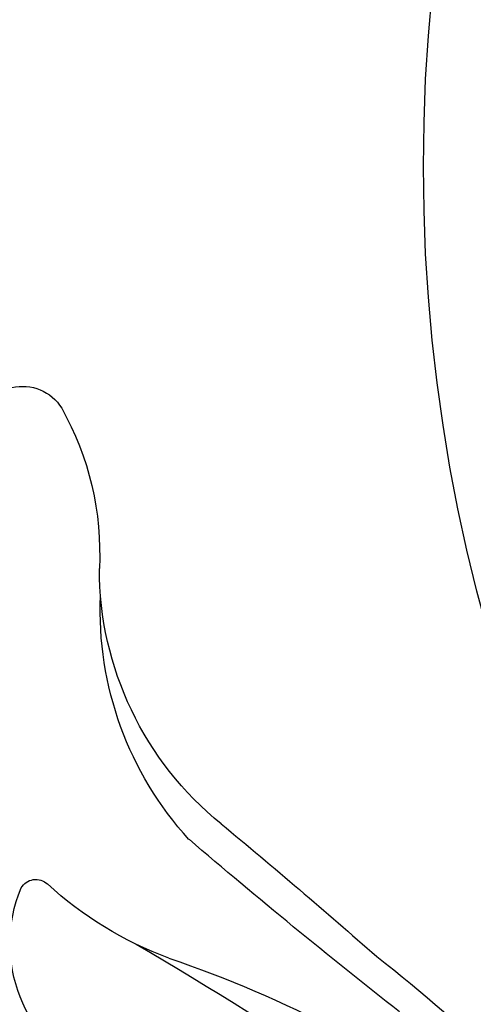
# Model space of a CAD drawing. Units: millimetres. Extents: x 44248 to 45508, y 431 to 1322.
# Drawn here: x 45366 to 45368, y 638 to 644 of the extents above; entities that cross this region are included whole.
import ezdxf
from ezdxf.xclip import XClip

# ---------------------------------------------------------------- set-up
doc = ezdxf.new("R2010")
doc.units = ezdxf.units.MM
doc.header["$XCLIPFRAME"] = 2
doc.linetypes.add('HIDDEN', pattern=[9.525, 6.35, -3.175])
doc.layers.add('H-06.木作(細線)', color=8, linetype='Continuous')
doc.layers.add('H-08.木作(細線)', color=8, linetype='Continuous')

# ---------------------------------------------------------------- blocks, each defined once
blk = doc.blocks.new('SE-21011-d')
at = {"layer": 'H-08.木作(細線)'}
blk.add_circle((0, 0), 39.5, dxfattribs=at)
blk = doc.blocks.new('SE-21024L-d')
at = {"layer": 'H-08.木作(細線)'}
for centre, radius, start, end in [((-6.095, 28.777), 1.064, 4.1421, 148.4952), ((-0.955, 25.945), 6.932, 150.7352, 182.7838), ((-15.52, 25.608), 7.642, 308.9875, 0), ((-15.773, 24.626), 7.875, 317.5429, 2.4613), ((84.502, -95.634), 149.534, 129.54921, 131.36964), ((-107.774, 133.622), 150.446, 308.14189, 310.5521), ((-6.402, 17.982), 0.396, 29.8604, 132.7702), ((-12.463, 24.582), 8.564, 290.2837, 312.5545), ((-9.186, 16.886), 3.385, 294.6951, 22.4587), ((38.949, -64.978), 94.726, 120.22574, 127.55945), ((5.858, -9.463), 32.954, 127.7736, 155.6365), ((-0.738, -9.282), 27.274, 108.7261, 144.4712)]:
    blk.add_arc(centre, radius, start, end, dxfattribs=at)
blk = doc.blocks.new('立揚展廳展板  2400m 模板5')
blk.add_blockref('SE-21011-d', (15104.837, -7808.334))
at = {"layer": 'H-08.木作(細線)', "xscale": -1}
blk.add_blockref('SE-21024L-d', (15049.922, -7843.286), dxfattribs=at)

msp = doc.modelspace()

# ---------------------------------------------------------------- linework, layer by layer
at = {"layer": 'H-06.木作(細線)', "color": 2, "linetype": 'HIDDEN'}
msp.add_ellipse((45376.5364, 671.4384), major_axis=(-0.3905, -69.7297), ratio=0.981229, start_param=-6.283185, end_param=0, dxfattribs=at)

# ---------------------------------------------------------------- block references
at = {"layer": 'H-06.木作(細線)', "color": 7}
ref = msp.add_blockref('立揚展廳展板  2400m 模板5', (41787.3387, 2498.8529), dxfattribs=dict(at, xscale=0.2376692187967454, yscale=0.2376692187967454, zscale=0.2376692187967454))
XClip(ref).set_block_clipping_path([(14861.3407537948, -7929.4234771714), (15348.3340545756, -5652.4301763912)])

doc.saveas('drawing.dxf')
